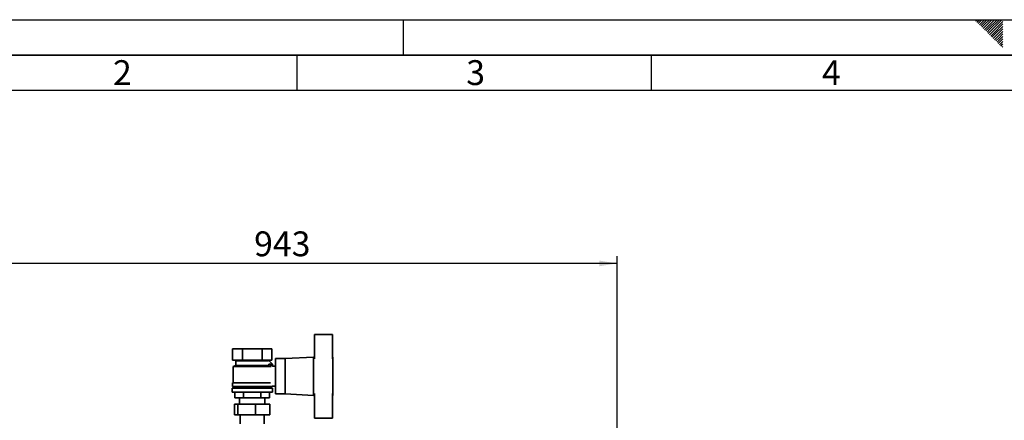
# Paper-space layout 'Blatt1' of a CAD drawing. Units: millimetres. Extents: x 0 to 4200, y 0 to 2970.
# Drawn here: x 709 to 2098, y 2405 to 2970 of the extents above; entities that cross this region are included whole.
import ezdxf

# ---------------------------------------------------------------- set-up
doc = ezdxf.new("R2010")
doc.units = ezdxf.units.MM
for name, color, linetype in [('1', 7, 'Continuous'), ('61', 7, 'Continuous'), ('62', 7, 'Continuous')]:
    doc.layers.add(name, color=color, linetype=linetype)
doc.styles.add('SLDTEXTSTYLE0', font='TXT', dxfattribs={"width": 0.75})
doc.styles.add('SLDTEXTSTYLE1', font='TXT', dxfattribs={"width": 0.605})
doc.dimstyles.new('SLDDIMSTYLE0', dxfattribs={"dimtxt": 35, "dimasz": 25, "dimexe": 0, "dimexo": 0.0625, "dimgap": 8.75, "dimtad": 1, "dimdec": 0, "dimrnd": 1e-09, "dimzin": 12, "dimdsep": 46, "dimtxsty": 'SLDTEXTSTYLE1', "dimsah": 1, "dimcen": 0.09, "dimadec": 0, "dimazin": 3, "dimtfac": 1, "dimtdec": 0, "dimtofl": 0, "dimtmove": 0, "dimatfit": 3, "dimfxl": 1, "dimfrac": 2, "dimtolj": 1, "dimtzin": 12, "dimarcsym": 0})

# ---------------------------------------------------------------- blocks, each defined once
blk = doc.blocks.new('_D')
at = {"layer": '1', "ltscale": 10}
for p, q in [((608.2, 2233.4), (608.2, 2636.4)), ((1551.7, 2626.4), (608.2, 2626.4)), ((1551.7, 2141.4), (1551.7, 2636.4))]:
    blk.add_line(p, q, dxfattribs=at)
for points in [[(608.2, 2626.4), (633.2, 2622.4), (633.2, 2630.4)], [(1551.7, 2626.4), (1526.7, 2630.4), (1526.7, 2622.4)]]:
    blk.add_solid(points, dxfattribs=at)
at = {"layer": '1', "ltscale": 10, "insert": (1039.8, 2671.5), "char_height": 35, "attachment_point": 1, "style": 'SLDTEXTSTYLE1'}
blk.add_mtext('943', dxfattribs=at)

psp = doc.layouts.new('Blatt1')

# ---------------------------------------------------------------- linework, layer by layer
at = {"color": 7, "linetype": 'Continuous', "lineweight": 35, "ltscale": 10}
for p, q in [((1125.2, 2491.7), (1125.2, 2526.4)), ((1125.2, 2526.4), (1150.2, 2526.4)), ((1150.2, 2526.4), (1150.2, 2491.7)), ((1009.4, 2505.9), (1009.4, 2489.9)), ((1009.4, 2505.9), (1023.3, 2505.9)), ((1023.3, 2489.9), (1023.3, 2505.9)), ((1023.3, 2505.9), (1051, 2505.9)), ((1051, 2505.9), (1051, 2489.9)), ((1051, 2505.9), (1064.9, 2505.9)), ((1064.9, 2505.9), (1064.9, 2489.9)), ((1009.4, 2489.9), (1023.3, 2489.9)), ((1013.2, 2489.9), (1014.2, 2488.9)), ((1014.2, 2488.9), (1014.2, 2482.4)), ((1014.2, 2488.9), (1060.1, 2488.9)), ((1023.3, 2489.9), (1051, 2489.9)), ((1051, 2489.9), (1064.9, 2489.9)), ((1060.6, 2489.4), (1061.2, 2489.9)), ((1060.6, 2489.4), (1065.6, 2484.4)), ((1083.7, 2492.4), (1070.2, 2492.4)), ((1070.2, 2492.4), (1070.2, 2442.4)), ((1123.7, 2494.4), (1083.7, 2492.4)), ((1083.7, 2492.4), (1083.7, 2442.4)), ((1125.2, 2494.4), (1123.7, 2494.4)), ((1123.7, 2494.4), (1123.7, 2440.4)), ((1150.7, 2494.4), (1150.2, 2494.4)), ((1150.7, 2440.4), (1150.7, 2494.4)), ((1150.9, 2489.4), (1150.7, 2489.4)), ((1150.9, 2489.4), (1150.9, 2445.4)), ((1014.2, 2482.4), (1010.2, 2480.9)), ((1010.2, 2480.9), (1010.2, 2457.9)), ((1063.9, 2480.9), (1010.2, 2480.9)), ((1060.1, 2482.4), (1014.2, 2482.4)), ((1065.7, 2484.4), (1060.7, 2484.4)), ((1060.7, 2484.4), (1060.7, 2482.2)), ((1065.6, 2484.4), (1062.7, 2481.5)), ((1065.7, 2481.3), (1065.7, 2484.4)), ((1070.2, 2481.4), (1065.7, 2481.4)), ((1008.7, 2450.4), (1008.7, 2444.9)), ((1008.7, 2450.4), (1065.7, 2450.4)), ((1008.7, 2444.9), (1065.7, 2444.9)), ((1009.2, 2457.9), (1009.2, 2452.9)), ((1009.2, 2457.9), (1063.2, 2457.9)), ((1009.2, 2452.9), (1065.2, 2452.9)), ((1012.2, 2452.9), (1012.2, 2450.4)), ((1012.9, 2444.9), (1012.9, 2436.9)), ((1025, 2436.9), (1025, 2444.9)), ((1049.3, 2444.9), (1049.3, 2436.9)), ((1061.4, 2444.9), (1061.4, 2436.9)), ((1062.2, 2450.4), (1062.2, 2452.9)), ((1065.2, 2453.4), (1070.2, 2453.4)), ((1065.2, 2452.9), (1065.2, 2453.4)), ((1065.7, 2444.9), (1065.7, 2450.4)), ((1150.7, 2445.4), (1150.9, 2445.4)), ((1012.9, 2436.9), (1025, 2436.9)), ((1019.2, 2436.9), (1019.2, 2427.8)), ((1025, 2436.9), (1049.3, 2436.9)), ((1049.3, 2436.9), (1061.4, 2436.9)), ((1055.2, 2427.8), (1055.2, 2436.9)), ((1070.2, 2442.4), (1083.7, 2442.4)), ((1083.7, 2442.4), (1123.7, 2440.4)), ((1123.7, 2440.4), (1125.2, 2440.4)), ((1125.2, 2443.1), (1125.2, 2408.4)), ((1150.2, 2408.4), (1150.2, 2443.1)), ((1150.2, 2440.4), (1150.7, 2440.4)), ((1012.3, 2412.8), (1012.3, 2427.8)), ((1012.3, 2427.8), (1016.7, 2427.8)), ((1016.7, 2412.8), (1016.7, 2427.8)), ((1016.7, 2427.8), (1041.6, 2427.8)), ((1041.6, 2412.8), (1041.6, 2427.8)), ((1041.6, 2427.8), (1062, 2427.8)), ((1062, 2412.8), (1062, 2427.8)), ((1016.7, 2412.8), (1012.3, 2412.8)), ((1041.6, 2412.8), (1016.7, 2412.8)), ((1020.3, 2412.8), (1020.3, 2400.4)), ((1062, 2412.8), (1041.6, 2412.8)), ((1054, 2400.4), (1054, 2412.8)), ((1125.2, 2408.4), (1150.2, 2408.4))]:
    psp.add_line(p, q, dxfattribs=at)
at = {"layer": '61', "ltscale": 10}
psp.add_line((0, 2970), (4200, 2970), dxfattribs=at)
at = {"layer": '61', "color": 7, "linetype": 'Continuous', "lineweight": 35, "ltscale": 10}
psp.add_line((4150, 2920), (50, 2920), dxfattribs=at)
at = {"layer": '61', "color": 7, "linetype": 'Continuous', "ltscale": 10}
psp.add_line((4100, 2870), (100, 2870), dxfattribs=at)
at = {"layer": '62', "color": 7, "linetype": 'Continuous', "ltscale": 10}
for p, q in [((1250, 2970), (1250, 2920)), ((2057.5, 2968.3), (2059.3, 2970)), ((2059.3, 2966.5), (2062.8, 2970)), ((2061.1, 2964.7), (2065.2, 2968.8)), ((2062.8, 2962.9), (2067, 2967.1)), ((2064.6, 2961.2), (2068.7, 2965.3)), ((2065.2, 2968.8), (2066.4, 2970)), ((2066.4, 2959.4), (2070.5, 2963.5)), ((2067, 2967.1), (2069.9, 2970)), ((2068.2, 2957.6), (2072.3, 2961.8)), ((2068.7, 2965.3), (2073.4, 2970)), ((2069.9, 2955.9), (2074, 2960)), ((2070.5, 2963.5), (2077, 2970)), ((2071.7, 2954.1), (2075.8, 2958.2)), ((2072.3, 2961.8), (2080.5, 2970)), ((2074, 2960), (2084, 2970)), ((2075.8, 2958.2), (2087.6, 2970)), ((2077.6, 2956.5), (2091.1, 2970)), ((2079.3, 2954.7), (2094.6, 2970)), ((2081.1, 2952.9), (2095.8, 2967.6)), ((2082.9, 2951.2), (2095.8, 2964.1)), ((2084.7, 2949.4), (2095.8, 2960.5)), ((2073.5, 2952.3), (2077.6, 2956.5)), ((2075.2, 2950.6), (2079.3, 2954.7)), ((2077, 2948.8), (2081.1, 2952.9)), ((2078.8, 2947), (2082.9, 2951.2)), ((2080.5, 2945.3), (2084.7, 2949.4)), ((2082.3, 2943.5), (2086.4, 2947.6)), ((2084.1, 2941.7), (2088.2, 2945.9)), ((2085.8, 2940), (2090, 2944.1)), ((2086.4, 2947.6), (2095.8, 2957)), ((2088.2, 2945.9), (2095.8, 2953.5)), ((2090, 2944.1), (2095.8, 2949.9)), ((2091.7, 2942.3), (2095.8, 2946.4)), ((2087.6, 2938.2), (2091.7, 2942.3)), ((2089.4, 2936.4), (2093.5, 2940.6)), ((2091.1, 2934.7), (2095.3, 2938.8)), ((2092.9, 2932.9), (2095.8, 2935.8)), ((2093.5, 2940.6), (2095.8, 2942.9)), ((2094.7, 2931.1), (2095.8, 2932.3)), ((2095.3, 2938.8), (2095.8, 2939.3)), ((1100, 2920), (1100, 2870)), ((1600, 2920), (1600, 2870))]:
    psp.add_line(p, q, dxfattribs=at)

# ---------------------------------------------------------------- texts
at = {"layer": '62', "ltscale": 10, "char_height": 35, "attachment_point": 2, "style": 'SLDTEXTSTYLE0'}
for s, insert in [('2', (854.1, 2912.9)), ('3', (1352.3, 2912.9)), ('4', (1854.1, 2912.9))]:
    psp.add_mtext(s, dxfattribs=dict(at, insert=insert))

# ---------------------------------------------------------------- dimensions: what is measured, and where the dimension line sits
at = {"layer": '1', "ltscale": 10}
dim = psp.add_linear_dim(base=(608.1585443, 2626.421639), p1=(1551.6585443, 2131.421639), p2=(608.1585443, 2223.421639), dimstyle='SLDDIMSTYLE0', dxfattribs=at)
dim.commit()
dim.dimension.update_dxf_attribs({"geometry": '_D', "text_midpoint": (1079.9085443, 2626.421639), "dimtype": 160})

doc.saveas('drawing.dxf')
